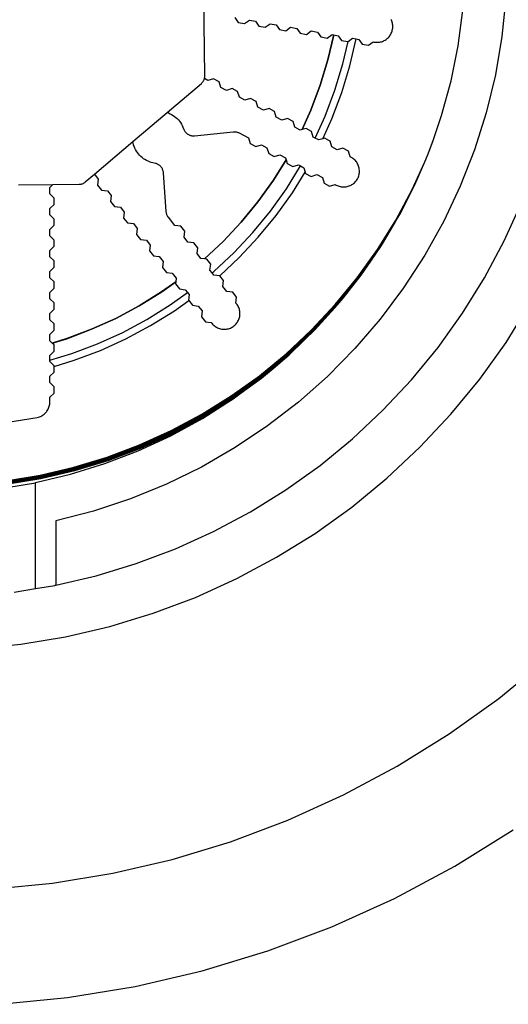
# Model space of a CAD drawing. Units: millimetres. Extents: x -7500 to -7066, y -37656 to -37359.
# Drawn here: x -7385 to -7362, y -37505 to -37458 of the extents above; entities that cross this region are included whole.
import ezdxf

# ---------------------------------------------------------------- set-up
doc = ezdxf.new("R2010")
doc.units = ezdxf.units.MM
doc.layers.add('MACROLUX ORION', color=7, linetype='Continuous', true_color=0x0ac2ff)

# ---------------------------------------------------------------- blocks, each defined once
blk = doc.blocks.new('pianta')
at = {"layer": 'MACROLUX ORION'}
for p, q in [((-7410.313, -37474.826), (-7410.358, -37470.584)), ((-7395.953, -37471.107), (-7396.144, -37472.953)), ((-7398.233, -37473.392), (-7398.009, -37471.695)), ((-7408.878, -37472.044), (-7408.716, -37472.276)), ((-7408.716, -37472.276), (-7408.421, -37472.328)), ((-7408.421, -37472.328), (-7408.189, -37472.166)), ((-7408.189, -37472.166), (-7407.893, -37472.218)), ((-7407.893, -37472.218), (-7407.731, -37472.45)), ((-7407.436, -37472.502), (-7407.204, -37472.34)), ((-7407.204, -37472.34), (-7406.909, -37472.392)), ((-7406.909, -37472.392), (-7406.746, -37472.623)), ((-7401.414, -37472.176), (-7401.435, -37472.132)), ((-7401.396, -37472.221), (-7401.414, -37472.176)), ((-7401.38, -37472.268), (-7401.396, -37472.221)), ((-7401.368, -37472.316), (-7401.38, -37472.268)), ((-7401.359, -37472.364), (-7401.368, -37472.316)), ((-7401.353, -37472.413), (-7401.359, -37472.364)), ((-7401.351, -37472.462), (-7401.353, -37472.413)), ((-7407.731, -37472.45), (-7407.436, -37472.502)), ((-7406.746, -37472.623), (-7406.451, -37472.675)), ((-7406.451, -37472.675), (-7406.219, -37472.513)), ((-7406.219, -37472.513), (-7405.924, -37472.565)), ((-7405.924, -37472.565), (-7405.762, -37472.797)), ((-7405.762, -37472.797), (-7405.466, -37472.849)), ((-7405.466, -37472.849), (-7405.234, -37472.687)), ((-7405.234, -37472.687), (-7404.939, -37472.739)), ((-7404.939, -37472.739), (-7404.777, -37472.971)), ((-7404.481, -37473.023), (-7404.245, -37472.857)), ((-7404.444, -37474.068), (-7404.165, -37472.873)), ((-7404.165, -37472.873), (-7404.444, -37474.068)), ((-7404.245, -37472.857), (-7404.165, -37472.873)), ((-7404.165, -37472.873), (-7403.954, -37472.913)), ((-7401.496, -37472.921), (-7401.468, -37472.881)), ((-7401.468, -37472.881), (-7401.443, -37472.839)), ((-7401.443, -37472.839), (-7401.421, -37472.795)), ((-7401.421, -37472.795), (-7401.401, -37472.75)), ((-7401.401, -37472.75), (-7401.385, -37472.703)), ((-7401.385, -37472.703), (-7401.372, -37472.656)), ((-7401.372, -37472.656), (-7401.362, -37472.608)), ((-7401.362, -37472.608), (-7401.355, -37472.56)), ((-7401.355, -37472.56), (-7401.351, -37472.511)), ((-7401.351, -37472.511), (-7401.351, -37472.462)), ((-7404.777, -37472.971), (-7404.481, -37473.023)), ((-7403.954, -37472.913), (-7403.792, -37473.144)), ((-7403.792, -37473.144), (-7403.496, -37473.196)), ((-7403.726, -37474.26), (-7403.475, -37473.181)), ((-7403.496, -37473.196), (-7403.475, -37473.181)), ((-7403.475, -37473.181), (-7403.265, -37473.034)), ((-7403.393, -37474.35), (-7403.093, -37473.064)), ((-7403.265, -37473.034), (-7403.093, -37473.064)), ((-7403.093, -37473.064), (-7402.969, -37473.086)), ((-7402.969, -37473.086), (-7402.807, -37473.318)), ((-7402.807, -37473.318), (-7402.512, -37473.37)), ((-7402.512, -37473.37), (-7402.28, -37473.208)), ((-7402.28, -37473.208), (-7402.231, -37473.217)), ((-7402.231, -37473.217), (-7402.182, -37473.223)), ((-7402.182, -37473.223), (-7402.133, -37473.227)), ((-7402.133, -37473.227), (-7402.084, -37473.228)), ((-7402.084, -37473.228), (-7402.035, -37473.225)), ((-7402.035, -37473.225), (-7401.986, -37473.219)), ((-7401.986, -37473.219), (-7401.938, -37473.21)), ((-7401.938, -37473.21), (-7401.891, -37473.198)), ((-7401.891, -37473.198), (-7401.844, -37473.183)), ((-7401.844, -37473.183), (-7401.798, -37473.164)), ((-7401.798, -37473.164), (-7401.754, -37473.143)), ((-7401.754, -37473.143), (-7401.711, -37473.119)), ((-7401.711, -37473.119), (-7401.67, -37473.092)), ((-7401.67, -37473.092), (-7401.631, -37473.063)), ((-7401.631, -37473.063), (-7401.594, -37473.031)), ((-7401.594, -37473.031), (-7401.559, -37472.997)), ((-7401.559, -37472.997), (-7401.526, -37472.96)), ((-7401.526, -37472.96), (-7401.496, -37472.921)), ((-7396.144, -37472.953), (-7396.458, -37474.782)), ((-7398.571, -37475.07), (-7398.233, -37473.392)), ((-7404.811, -37475.278), (-7404.444, -37474.068)), ((-7404.444, -37474.068), (-7404.811, -37475.278)), ((-7404.107, -37475.516), (-7403.726, -37474.26)), ((-7403.78, -37475.627), (-7403.393, -37474.35)), ((-7396.458, -37474.782), (-7396.896, -37476.585)), ((-7412.109, -37476.573), (-7410.477, -37475.186)), ((-7410.477, -37475.186), (-7410.454, -37475.165)), ((-7410.454, -37475.165), (-7410.432, -37475.142)), ((-7410.432, -37475.142), (-7410.412, -37475.118)), ((-7410.412, -37475.118), (-7410.393, -37475.093)), ((-7410.393, -37475.093), (-7410.376, -37475.066)), ((-7410.376, -37475.066), (-7410.361, -37475.039)), ((-7410.361, -37475.039), (-7410.348, -37475.01)), ((-7410.348, -37475.01), (-7410.337, -37474.981)), ((-7410.337, -37474.981), (-7410.33, -37474.955)), ((-7410.33, -37474.955), (-7410.328, -37474.951)), ((-7410.163, -37475.045), (-7410.33, -37474.955)), ((-7410.328, -37474.951), (-7410.321, -37474.92)), ((-7410.321, -37474.92), (-7410.316, -37474.889)), ((-7410.316, -37474.889), (-7410.313, -37474.858)), ((-7410.313, -37474.858), (-7410.313, -37474.826)), ((-7409.892, -37474.963), (-7410.163, -37475.045)), ((-7409.628, -37475.105), (-7409.892, -37474.963)), ((-7409.546, -37475.376), (-7409.628, -37475.105)), ((-7399.02, -37476.722), (-7398.571, -37475.07)), ((-7409.282, -37475.518), (-7409.546, -37475.376)), ((-7409.011, -37475.437), (-7409.282, -37475.518)), ((-7408.747, -37475.579), (-7409.011, -37475.437)), ((-7408.665, -37475.85), (-7408.747, -37475.579)), ((-7405.256, -37476.461), (-7404.811, -37475.278)), ((-7404.811, -37475.278), (-7405.256, -37476.46)), ((-7404.57, -37476.745), (-7404.107, -37475.516)), ((-7404.251, -37476.877), (-7403.78, -37475.627)), ((-7408.401, -37475.991), (-7408.665, -37475.85)), ((-7408.13, -37475.91), (-7408.401, -37475.991)), ((-7407.866, -37476.052), (-7408.13, -37475.91)), ((-7407.784, -37476.323), (-7407.866, -37476.052)), ((-7413.742, -37477.961), (-7412.109, -37476.573)), ((-7412.109, -37476.573), (-7412.044, -37476.597)), ((-7412.044, -37476.597), (-7411.968, -37476.631)), ((-7411.968, -37476.631), (-7411.895, -37476.669)), ((-7407.52, -37476.465), (-7407.784, -37476.323)), ((-7407.249, -37476.383), (-7407.52, -37476.465)), ((-7406.985, -37476.525), (-7407.249, -37476.383)), ((-7406.903, -37476.796), (-7406.985, -37476.525)), ((-7405.256, -37476.46), (-7405.676, -37477.387)), ((-7405.675, -37477.386), (-7405.256, -37476.461)), ((-7396.896, -37476.585), (-7397.454, -37478.355)), ((-7411.895, -37476.669), (-7411.825, -37476.712)), ((-7411.825, -37476.712), (-7411.757, -37476.759)), ((-7411.757, -37476.759), (-7411.693, -37476.811)), ((-7411.693, -37476.811), (-7411.632, -37476.867)), ((-7411.632, -37476.867), (-7411.575, -37476.926)), ((-7411.575, -37476.926), (-7411.523, -37476.99)), ((-7411.523, -37476.99), (-7411.474, -37477.056)), ((-7411.474, -37477.056), (-7411.43, -37477.126)), ((-7411.43, -37477.126), (-7411.391, -37477.199)), ((-7406.639, -37476.938), (-7406.903, -37476.796)), ((-7406.368, -37476.856), (-7406.639, -37476.938)), ((-7406.104, -37476.998), (-7406.368, -37476.856)), ((-7406.022, -37477.269), (-7406.104, -37476.998)), ((-7405.045, -37477.794), (-7404.57, -37476.745)), ((-7404.68, -37477.825), (-7404.251, -37476.877)), ((-7399.431, -37477.912), (-7399.02, -37476.722)), ((-7411.391, -37477.199), (-7411.356, -37477.274)), ((-7411.356, -37477.274), (-7411.315, -37477.382)), ((-7411.315, -37477.382), (-7411.301, -37477.413)), ((-7411.301, -37477.413), (-7411.285, -37477.442)), ((-7411.285, -37477.442), (-7411.267, -37477.47)), ((-7411.267, -37477.47), (-7411.247, -37477.497)), ((-7411.247, -37477.497), (-7411.225, -37477.523)), ((-7411.225, -37477.523), (-7411.202, -37477.547)), ((-7411.202, -37477.547), (-7411.177, -37477.57)), ((-7411.177, -37477.57), (-7411.151, -37477.591)), ((-7411.151, -37477.591), (-7411.123, -37477.61)), ((-7410.802, -37477.685), (-7408.961, -37477.492)), ((-7408.961, -37477.492), (-7408.928, -37477.489)), ((-7408.928, -37477.489), (-7408.895, -37477.489)), ((-7408.895, -37477.489), (-7408.862, -37477.491)), ((-7408.862, -37477.491), (-7408.829, -37477.495)), ((-7408.829, -37477.495), (-7408.796, -37477.502)), ((-7408.796, -37477.502), (-7408.764, -37477.51)), ((-7408.764, -37477.51), (-7408.733, -37477.521)), ((-7408.733, -37477.521), (-7408.702, -37477.534)), ((-7408.702, -37477.534), (-7408.672, -37477.548)), ((-7408.672, -37477.548), (-7408.23, -37477.786)), ((-7405.758, -37477.411), (-7406.022, -37477.269)), ((-7405.675, -37477.386), (-7405.758, -37477.411)), ((-7405.487, -37477.33), (-7405.675, -37477.386)), ((-7405.221, -37477.473), (-7405.487, -37477.33)), ((-7405.141, -37477.743), (-7405.221, -37477.473)), ((-7415.577, -37479.519), (-7413.742, -37477.961)), ((-7413.727, -37478.037), (-7413.742, -37477.961)), ((-7413.706, -37478.117), (-7413.727, -37478.037)), ((-7411.123, -37477.61), (-7411.094, -37477.627)), ((-7411.094, -37477.627), (-7411.064, -37477.642)), ((-7411.064, -37477.642), (-7411.033, -37477.655)), ((-7411.033, -37477.655), (-7411.001, -37477.666)), ((-7411.001, -37477.666), (-7410.969, -37477.675)), ((-7410.969, -37477.675), (-7410.936, -37477.681)), ((-7410.936, -37477.681), (-7410.903, -37477.686)), ((-7410.903, -37477.686), (-7410.869, -37477.688)), ((-7410.869, -37477.688), (-7410.835, -37477.688)), ((-7410.835, -37477.688), (-7410.802, -37477.685)), ((-7408.23, -37477.786), (-7408.148, -37478.057)), ((-7408.148, -37478.057), (-7407.884, -37478.199)), ((-7405.045, -37477.794), (-7405.141, -37477.743)), ((-7404.877, -37477.885), (-7405.045, -37477.794)), ((-7404.68, -37477.825), (-7404.877, -37477.885)), ((-7404.606, -37477.803), (-7404.68, -37477.825)), ((-7404.342, -37477.945), (-7404.606, -37477.803)), ((-7404.26, -37478.216), (-7404.342, -37477.945)), ((-7399.699, -37478.623), (-7399.431, -37477.912)), ((-7399.579, -37478.339), (-7399.431, -37477.912)), ((-7413.68, -37478.195), (-7413.706, -37478.117)), ((-7413.648, -37478.272), (-7413.68, -37478.195)), ((-7413.612, -37478.346), (-7413.648, -37478.272)), ((-7413.571, -37478.417), (-7413.612, -37478.346)), ((-7413.525, -37478.486), (-7413.571, -37478.417)), ((-7413.475, -37478.551), (-7413.525, -37478.486)), ((-7407.884, -37478.199), (-7407.613, -37478.117)), ((-7407.613, -37478.117), (-7407.349, -37478.259)), ((-7407.349, -37478.259), (-7407.267, -37478.53)), ((-7407.267, -37478.53), (-7407.003, -37478.672)), ((-7403.996, -37478.358), (-7404.26, -37478.216)), ((-7403.725, -37478.276), (-7403.996, -37478.358)), ((-7403.461, -37478.418), (-7403.725, -37478.276)), ((-7403.38, -37478.689), (-7403.461, -37478.418)), ((-7399.699, -37478.623), (-7399.579, -37478.339)), ((-7397.454, -37478.355), (-7398.13, -37480.084)), ((-7413.42, -37478.613), (-7413.475, -37478.551)), ((-7413.362, -37478.671), (-7413.42, -37478.613)), ((-7413.3, -37478.726), (-7413.362, -37478.671)), ((-7413.234, -37478.776), (-7413.3, -37478.726)), ((-7413.165, -37478.821), (-7413.234, -37478.776)), ((-7413.094, -37478.862), (-7413.165, -37478.821)), ((-7413.02, -37478.898), (-7413.094, -37478.862)), ((-7412.943, -37478.93), (-7413.02, -37478.898)), ((-7412.865, -37478.956), (-7412.943, -37478.93)), ((-7412.785, -37478.977), (-7412.865, -37478.956)), ((-7412.671, -37478.999), (-7412.785, -37478.977)), ((-7412.639, -37479.007), (-7412.671, -37478.999)), ((-7412.607, -37479.018), (-7412.639, -37479.007)), ((-7407.041, -37479.8), (-7406.438, -37478.831)), ((-7406.438, -37478.831), (-7407.041, -37479.8)), ((-7407.003, -37478.672), (-7406.732, -37478.591)), ((-7406.732, -37478.591), (-7406.468, -37478.733)), ((-7406.468, -37478.733), (-7406.438, -37478.831)), ((-7406.438, -37478.831), (-7406.386, -37479.004)), ((-7406.386, -37479.004), (-7406.12, -37479.147)), ((-7403.336, -37478.713), (-7403.38, -37478.689)), ((-7403.291, -37478.739), (-7403.336, -37478.713)), ((-7403.249, -37478.767), (-7403.291, -37478.739)), ((-7403.209, -37478.799), (-7403.249, -37478.767)), ((-7403.17, -37478.833), (-7403.209, -37478.799)), ((-7403.135, -37478.87), (-7403.17, -37478.833)), ((-7403.102, -37478.909), (-7403.135, -37478.87)), ((-7403.071, -37478.95), (-7403.102, -37478.909)), ((-7403.044, -37478.993), (-7403.071, -37478.95)), ((-7403.019, -37479.038), (-7403.044, -37478.993)), ((-7400.427, -37480.25), (-7399.828, -37478.927)), ((-7400.246, -37479.916), (-7399.828, -37478.927)), ((-7399.828, -37478.927), (-7399.699, -37478.623)), ((-7412.576, -37479.031), (-7412.607, -37479.018)), ((-7412.546, -37479.046), (-7412.576, -37479.031)), ((-7412.517, -37479.062), (-7412.546, -37479.046)), ((-7412.489, -37479.081), (-7412.517, -37479.062)), ((-7412.463, -37479.102), (-7412.489, -37479.081)), ((-7412.437, -37479.124), (-7412.463, -37479.102)), ((-7412.414, -37479.148), (-7412.437, -37479.124)), ((-7412.392, -37479.174), (-7412.414, -37479.148)), ((-7412.372, -37479.201), (-7412.392, -37479.174)), ((-7412.354, -37479.229), (-7412.372, -37479.201)), ((-7412.337, -37479.258), (-7412.354, -37479.229)), ((-7412.323, -37479.289), (-7412.337, -37479.258)), ((-7412.311, -37479.32), (-7412.323, -37479.289)), ((-7412.301, -37479.352), (-7412.311, -37479.32)), ((-7412.293, -37479.385), (-7412.301, -37479.352)), ((-7412.287, -37479.418), (-7412.293, -37479.385)), ((-7412.284, -37479.451), (-7412.287, -37479.418)), ((-7412.155, -37481.298), (-7412.284, -37479.451)), ((-7406.423, -37480.212), (-7405.745, -37479.121)), ((-7406.136, -37480.404), (-7405.523, -37479.419)), ((-7406.12, -37479.147), (-7405.851, -37479.064)), ((-7405.851, -37479.064), (-7405.745, -37479.121)), ((-7405.745, -37479.121), (-7405.587, -37479.206)), ((-7405.587, -37479.206), (-7405.523, -37479.419)), ((-7405.523, -37479.419), (-7405.505, -37479.477)), ((-7405.505, -37479.477), (-7405.241, -37479.619)), ((-7402.998, -37479.085), (-7403.019, -37479.038)), ((-7402.98, -37479.133), (-7402.998, -37479.085)), ((-7402.965, -37479.182), (-7402.98, -37479.133)), ((-7402.954, -37479.232), (-7402.965, -37479.182)), ((-7402.946, -37479.282), (-7402.954, -37479.232)), ((-7402.949, -37479.487), (-7402.943, -37479.436)), ((-7402.942, -37479.333), (-7402.946, -37479.282)), ((-7402.943, -37479.436), (-7402.941, -37479.385)), ((-7402.941, -37479.385), (-7402.942, -37479.333)), ((-7416.118, -37479.956), (-7416.09, -37479.942)), ((-7416.09, -37479.942), (-7416.062, -37479.926)), ((-7416.062, -37479.926), (-7416.035, -37479.907)), ((-7416.035, -37479.907), (-7416.01, -37479.887)), ((-7416.01, -37479.887), (-7415.577, -37479.519)), ((-7415.577, -37479.519), (-7415.392, -37479.754)), ((-7415.392, -37479.754), (-7415.425, -37480.035)), ((-7407.777, -37480.827), (-7407.041, -37479.8)), ((-7407.041, -37479.8), (-7407.777, -37480.827)), ((-7405.241, -37479.619), (-7404.97, -37479.537)), ((-7404.97, -37479.537), (-7404.706, -37479.679)), ((-7404.706, -37479.679), (-7404.625, -37479.95)), ((-7404.625, -37479.95), (-7404.36, -37480.092)), ((-7403.216, -37479.954), (-7403.179, -37479.922)), ((-7403.179, -37479.922), (-7403.144, -37479.887)), ((-7403.144, -37479.887), (-7403.112, -37479.85)), ((-7403.112, -37479.85), (-7403.082, -37479.812)), ((-7403.082, -37479.812), (-7403.054, -37479.771)), ((-7403.054, -37479.771), (-7403.03, -37479.728)), ((-7403.03, -37479.728), (-7403.007, -37479.682)), ((-7403.007, -37479.682), (-7402.988, -37479.635)), ((-7402.988, -37479.635), (-7402.971, -37479.587)), ((-7402.971, -37479.587), (-7402.959, -37479.537)), ((-7402.959, -37479.537), (-7402.949, -37479.487)), ((-7400.778, -37480.971), (-7400.246, -37479.916)), ((-7419.2, -37480.031), (-7417.559, -37480.012)), ((-7417.7, -37480.154), (-7417.559, -37480.012)), ((-7417.7, -37480.454), (-7417.7, -37480.154)), ((-7417.559, -37480.012), (-7416.306, -37479.998)), ((-7416.306, -37479.998), (-7416.274, -37479.997)), ((-7416.274, -37479.997), (-7416.242, -37479.993)), ((-7416.242, -37479.993), (-7416.21, -37479.987)), ((-7416.21, -37479.987), (-7416.179, -37479.979)), ((-7416.179, -37479.979), (-7416.148, -37479.969)), ((-7416.148, -37479.969), (-7416.118, -37479.956)), ((-7415.425, -37480.035), (-7415.239, -37480.27)), ((-7415.239, -37480.27), (-7414.959, -37480.304)), ((-7414.959, -37480.304), (-7414.773, -37480.539)), ((-7407.188, -37481.279), (-7406.423, -37480.212)), ((-7406.914, -37481.489), (-7406.136, -37480.404)), ((-7404.36, -37480.092), (-7404.089, -37480.01)), ((-7404.089, -37480.01), (-7404.045, -37480.034)), ((-7404.045, -37480.034), (-7404.001, -37480.056)), ((-7404.001, -37480.056), (-7403.956, -37480.075)), ((-7403.956, -37480.075), (-7403.91, -37480.091)), ((-7403.91, -37480.091), (-7403.862, -37480.103)), ((-7403.862, -37480.103), (-7403.814, -37480.113)), ((-7403.814, -37480.113), (-7403.766, -37480.12)), ((-7403.766, -37480.12), (-7403.717, -37480.123)), ((-7403.717, -37480.123), (-7403.668, -37480.123)), ((-7403.668, -37480.123), (-7403.619, -37480.12)), ((-7403.619, -37480.12), (-7403.57, -37480.114)), ((-7403.57, -37480.114), (-7403.522, -37480.104)), ((-7403.522, -37480.104), (-7403.474, -37480.092)), ((-7403.474, -37480.092), (-7403.428, -37480.076)), ((-7403.428, -37480.076), (-7403.382, -37480.057)), ((-7403.382, -37480.057), (-7403.338, -37480.036)), ((-7403.338, -37480.036), (-7403.296, -37480.011)), ((-7403.296, -37480.011), (-7403.255, -37479.984)), ((-7403.255, -37479.984), (-7403.216, -37479.954)), ((-7401.207, -37481.709), (-7400.427, -37480.25)), ((-7398.13, -37480.084), (-7398.921, -37481.762)), ((-7417.5, -37480.654), (-7417.7, -37480.454)), ((-7417.5, -37480.954), (-7417.5, -37480.654)), ((-7414.773, -37480.539), (-7414.806, -37480.82)), ((-7414.806, -37480.82), (-7414.62, -37481.056)), ((-7408.579, -37481.804), (-7407.777, -37480.827)), ((-7407.777, -37480.827), (-7408.579, -37481.804)), ((-7396.032, -37482.695), (-7395.209, -37480.877)), ((-7417.7, -37481.154), (-7417.5, -37480.954)), ((-7417.7, -37481.454), (-7417.7, -37481.154)), ((-7414.62, -37481.056), (-7414.34, -37481.089)), ((-7414.34, -37481.089), (-7414.154, -37481.325)), ((-7414.154, -37481.325), (-7414.187, -37481.605)), ((-7412.151, -37481.331), (-7412.155, -37481.298)), ((-7412.146, -37481.363), (-7412.151, -37481.331)), ((-7408.02, -37482.294), (-7407.188, -37481.279)), ((-7401.165, -37481.695), (-7400.778, -37480.971)), ((-7401.016, -37481.445), (-7400.778, -37480.971)), ((-7417.5, -37481.654), (-7417.7, -37481.454)), ((-7417.5, -37481.954), (-7417.5, -37481.654)), ((-7414.187, -37481.605), (-7414.001, -37481.841)), ((-7412.138, -37481.396), (-7412.146, -37481.363)), ((-7412.128, -37481.427), (-7412.138, -37481.396)), ((-7412.116, -37481.458), (-7412.128, -37481.427)), ((-7412.102, -37481.489), (-7412.116, -37481.458)), ((-7412.086, -37481.518), (-7412.102, -37481.489)), ((-7412.068, -37481.546), (-7412.086, -37481.518)), ((-7412.049, -37481.572), (-7412.068, -37481.546)), ((-7411.738, -37481.967), (-7412.049, -37481.572)), ((-7409.443, -37482.727), (-7408.579, -37481.804)), ((-7408.579, -37481.804), (-7409.443, -37482.726)), ((-7407.761, -37482.522), (-7406.914, -37481.489)), ((-7402.08, -37483.114), (-7401.207, -37481.709)), ((-7402.055, -37483.131), (-7401.215, -37481.78)), ((-7401.888, -37482.918), (-7401.215, -37481.78)), ((-7401.215, -37481.78), (-7401.165, -37481.695)), ((-7401.165, -37481.695), (-7401.016, -37481.445)), ((-7398.921, -37481.762), (-7399.824, -37483.384)), ((-7417.7, -37482.154), (-7417.5, -37481.954)), ((-7417.7, -37482.454), (-7417.7, -37482.154)), ((-7414.001, -37481.841), (-7413.721, -37481.874)), ((-7413.721, -37481.874), (-7413.535, -37482.11)), ((-7413.535, -37482.11), (-7413.568, -37482.391)), ((-7411.457, -37482), (-7411.738, -37481.967)), ((-7411.271, -37482.236), (-7411.457, -37482)), ((-7411.304, -37482.516), (-7411.271, -37482.236)), ((-7408.917, -37483.252), (-7408.02, -37482.294)), ((-7417.5, -37482.654), (-7417.7, -37482.454)), ((-7417.5, -37482.954), (-7417.5, -37482.654)), ((-7413.568, -37482.391), (-7413.382, -37482.626)), ((-7413.382, -37482.626), (-7413.101, -37482.66)), ((-7413.101, -37482.66), (-7412.916, -37482.895)), ((-7411.119, -37482.752), (-7411.304, -37482.516)), ((-7410.838, -37482.785), (-7411.119, -37482.752)), ((-7409.443, -37482.726), (-7410.33, -37483.557)), ((-7410.33, -37483.558), (-7409.443, -37482.727)), ((-7408.673, -37483.496), (-7407.761, -37482.522)), ((-7396.973, -37484.455), (-7396.032, -37482.695)), ((-7417.7, -37483.154), (-7417.5, -37482.954)), ((-7417.7, -37483.454), (-7417.7, -37483.154)), ((-7412.916, -37482.895), (-7412.949, -37483.176)), ((-7412.949, -37483.176), (-7412.763, -37483.412)), ((-7410.652, -37483.021), (-7410.838, -37482.785)), ((-7410.685, -37483.302), (-7410.652, -37483.021)), ((-7403.044, -37484.459), (-7402.08, -37483.114)), ((-7403.02, -37484.477), (-7402.055, -37483.131)), ((-7402.394, -37483.656), (-7401.888, -37482.918)), ((-7417.5, -37483.654), (-7417.7, -37483.454)), ((-7417.5, -37483.954), (-7417.5, -37483.654)), ((-7412.763, -37483.412), (-7412.482, -37483.445)), ((-7412.482, -37483.445), (-7412.297, -37483.681)), ((-7412.297, -37483.681), (-7412.33, -37483.962)), ((-7410.5, -37483.537), (-7410.685, -37483.302)), ((-7410.33, -37483.558), (-7410.5, -37483.537)), ((-7410.219, -37483.571), (-7410.33, -37483.558)), ((-7410.033, -37483.806), (-7410.219, -37483.571)), ((-7409.875, -37484.149), (-7408.917, -37483.252)), ((-7409.596, -37484.36), (-7408.673, -37483.496)), ((-7402.996, -37484.496), (-7402.394, -37483.656)), ((-7402.856, -37484.329), (-7402.394, -37483.656)), ((-7399.824, -37483.384), (-7400.834, -37484.941)), ((-7417.7, -37484.154), (-7417.5, -37483.954)), ((-7417.7, -37484.454), (-7417.7, -37484.154)), ((-7412.33, -37483.962), (-7412.144, -37484.197)), ((-7410.066, -37484.087), (-7410.033, -37483.806)), ((-7409.962, -37484.22), (-7410.066, -37484.087)), ((-7409.962, -37484.22), (-7409.875, -37484.149)), ((-7417.5, -37484.654), (-7417.7, -37484.454)), ((-7411.699, -37484.648), (-7412.37, -37485.128)), ((-7412.369, -37485.129), (-7411.699, -37484.648)), ((-7412.144, -37484.197), (-7411.863, -37484.23)), ((-7411.863, -37484.23), (-7411.678, -37484.466)), ((-7411.699, -37484.648), (-7411.711, -37484.747)), ((-7411.678, -37484.466), (-7411.699, -37484.648)), ((-7409.881, -37484.323), (-7409.962, -37484.22)), ((-7409.6, -37484.356), (-7409.881, -37484.323)), ((-7409.596, -37484.36), (-7409.6, -37484.356)), ((-7409.414, -37484.592), (-7409.596, -37484.36)), ((-7409.447, -37484.873), (-7409.414, -37484.592)), ((-7404.093, -37485.737), (-7403.044, -37484.459)), ((-7404.07, -37485.758), (-7403.02, -37484.477)), ((-7404.048, -37485.777), (-7402.996, -37484.496)), ((-7403.723, -37485.426), (-7402.856, -37484.329)), ((-7398.027, -37486.15), (-7396.973, -37484.455)), ((-7417.7, -37485.154), (-7417.5, -37484.954)), ((-7417.5, -37484.954), (-7417.5, -37484.654)), ((-7411.711, -37484.747), (-7411.521, -37484.987)), ((-7411.521, -37484.987), (-7411.244, -37485.034)), ((-7411.244, -37485.034), (-7411.137, -37485.159)), ((-7409.262, -37485.108), (-7409.447, -37484.873)), ((-7408.981, -37485.141), (-7409.262, -37485.108)), ((-7400.834, -37484.941), (-7401.947, -37486.426)), ((-7417.7, -37485.454), (-7417.7, -37485.154)), ((-7417.5, -37485.654), (-7417.7, -37485.454)), ((-7412.37, -37485.128), (-7413.443, -37485.796)), ((-7413.443, -37485.796), (-7412.369, -37485.129)), ((-7411.957, -37485.746), (-7411.137, -37485.159)), ((-7411.765, -37486.033), (-7411.082, -37485.544)), ((-7411.137, -37485.159), (-7411.059, -37485.251)), ((-7411.059, -37485.251), (-7411.092, -37485.532)), ((-7411.092, -37485.532), (-7411.082, -37485.544)), ((-7411.082, -37485.544), (-7410.906, -37485.768)), ((-7408.795, -37485.377), (-7408.981, -37485.141)), ((-7408.828, -37485.658), (-7408.795, -37485.377)), ((-7403.999, -37485.763), (-7403.723, -37485.426)), ((-7403.917, -37485.672), (-7403.723, -37485.426)), ((-7417.7, -37486.154), (-7417.5, -37485.954)), ((-7417.5, -37485.954), (-7417.5, -37485.654)), ((-7413.443, -37485.796), (-7414.558, -37486.391)), ((-7414.557, -37486.392), (-7413.443, -37485.796)), ((-7413.071, -37486.439), (-7411.957, -37485.746)), ((-7412.899, -37486.738), (-7411.765, -37486.033)), ((-7410.906, -37485.768), (-7410.625, -37485.801)), ((-7410.625, -37485.801), (-7410.44, -37486.037)), ((-7410.44, -37486.037), (-7410.473, -37486.318)), ((-7408.797, -37485.697), (-7408.828, -37485.658)), ((-7408.768, -37485.737), (-7408.797, -37485.697)), ((-7408.742, -37485.778), (-7408.768, -37485.737)), ((-7408.718, -37485.821), (-7408.742, -37485.778)), ((-7408.697, -37485.865), (-7408.718, -37485.821)), ((-7408.679, -37485.911), (-7408.697, -37485.865)), ((-7408.664, -37485.958), (-7408.679, -37485.911)), ((-7408.653, -37486.006), (-7408.664, -37485.958)), ((-7408.644, -37486.054), (-7408.653, -37486.006)), ((-7408.639, -37486.103), (-7408.644, -37486.054)), ((-7405.224, -37486.945), (-7404.093, -37485.737)), ((-7405.203, -37486.966), (-7404.07, -37485.758)), ((-7405.182, -37486.988), (-7404.048, -37485.777)), ((-7405.161, -37487.008), (-7404.111, -37485.887)), ((-7405.066, -37486.942), (-7404.111, -37485.887)), ((-7404.111, -37485.887), (-7403.999, -37485.763)), ((-7403.999, -37485.763), (-7403.917, -37485.672)), ((-7395.948, -37487.539), (-7394.808, -37485.705)), ((-7417.7, -37486.454), (-7417.7, -37486.154)), ((-7417.5, -37486.654), (-7417.7, -37486.454)), ((-7414.558, -37486.391), (-7415.709, -37486.913)), ((-7415.709, -37486.913), (-7414.557, -37486.392)), ((-7414.229, -37487.058), (-7413.071, -37486.439)), ((-7410.473, -37486.318), (-7410.287, -37486.553)), ((-7408.732, -37486.528), (-7408.709, -37486.484)), ((-7408.709, -37486.484), (-7408.69, -37486.439)), ((-7408.69, -37486.439), (-7408.673, -37486.393)), ((-7408.673, -37486.393), (-7408.659, -37486.346)), ((-7408.659, -37486.346), (-7408.649, -37486.298)), ((-7408.649, -37486.298), (-7408.641, -37486.25)), ((-7408.641, -37486.25), (-7408.637, -37486.201)), ((-7408.636, -37486.152), (-7408.639, -37486.103)), ((-7408.637, -37486.201), (-7408.636, -37486.152)), ((-7401.947, -37486.426), (-7403.157, -37487.833)), ((-7399.19, -37487.772), (-7398.027, -37486.15)), ((-7417.7, -37487.154), (-7417.5, -37486.954)), ((-7417.5, -37486.954), (-7417.5, -37486.654)), ((-7415.709, -37486.913), (-7416.892, -37487.358)), ((-7416.891, -37487.359), (-7415.709, -37486.913)), ((-7414.076, -37487.368), (-7412.899, -37486.738)), ((-7410.287, -37486.553), (-7410.006, -37486.586)), ((-7410.006, -37486.586), (-7409.975, -37486.626)), ((-7409.975, -37486.626), (-7409.944, -37486.663)), ((-7409.944, -37486.663), (-7409.91, -37486.699)), ((-7409.91, -37486.699), (-7409.873, -37486.732)), ((-7409.873, -37486.732), (-7409.835, -37486.762)), ((-7409.835, -37486.762), (-7409.795, -37486.79)), ((-7409.795, -37486.79), (-7409.753, -37486.816)), ((-7409.753, -37486.816), (-7409.709, -37486.838)), ((-7409.709, -37486.838), (-7409.664, -37486.858)), ((-7409.664, -37486.858), (-7409.618, -37486.875)), ((-7409.618, -37486.875), (-7409.571, -37486.888)), ((-7409.571, -37486.888), (-7409.523, -37486.899)), ((-7409.523, -37486.899), (-7409.474, -37486.906)), ((-7409.474, -37486.906), (-7409.426, -37486.91)), ((-7409.426, -37486.91), (-7409.377, -37486.911)), ((-7409.377, -37486.911), (-7409.327, -37486.909)), ((-7409.327, -37486.909), (-7409.279, -37486.904)), ((-7409.279, -37486.904), (-7409.23, -37486.895)), ((-7409.23, -37486.895), (-7409.183, -37486.883)), ((-7409.183, -37486.883), (-7409.136, -37486.868)), ((-7409.136, -37486.868), (-7409.09, -37486.851)), ((-7409.09, -37486.851), (-7409.046, -37486.83)), ((-7409.046, -37486.83), (-7409.003, -37486.806)), ((-7409.003, -37486.806), (-7408.962, -37486.78)), ((-7408.962, -37486.78), (-7408.922, -37486.75)), ((-7408.922, -37486.75), (-7408.884, -37486.719)), ((-7408.884, -37486.719), (-7408.849, -37486.685)), ((-7408.849, -37486.685), (-7408.816, -37486.649)), ((-7408.816, -37486.649), (-7408.785, -37486.61)), ((-7408.785, -37486.61), (-7408.757, -37486.57)), ((-7408.757, -37486.57), (-7408.732, -37486.528)), ((-7406.432, -37488.076), (-7405.224, -37486.945)), ((-7406.412, -37488.099), (-7405.203, -37486.966)), ((-7406.392, -37488.121), (-7405.182, -37486.988)), ((-7405.552, -37487.411), (-7405.066, -37486.942)), ((-7417.7, -37487.454), (-7417.7, -37487.154)), ((-7417.585, -37487.569), (-7417.7, -37487.454)), ((-7416.892, -37487.358), (-7417.586, -37487.569)), ((-7417.585, -37487.569), (-7416.891, -37487.359)), ((-7415.424, -37487.599), (-7414.229, -37487.058)), ((-7415.292, -37487.919), (-7414.076, -37487.368)), ((-7406.373, -37488.143), (-7405.161, -37487.008)), ((-7406.355, -37488.163), (-7405.552, -37487.411)), ((-7406.297, -37488.131), (-7405.552, -37487.411)), ((-7417.5, -37487.654), (-7417.585, -37487.569)), ((-7417.5, -37487.954), (-7417.5, -37487.654)), ((-7416.653, -37488.062), (-7415.424, -37487.599)), ((-7416.542, -37488.389), (-7415.292, -37487.919)), ((-7403.157, -37487.833), (-7404.46, -37489.155)), ((-7400.456, -37489.315), (-7399.19, -37487.772)), ((-7397.206, -37489.294), (-7395.948, -37487.539)), ((-7417.7, -37488.154), (-7417.5, -37487.954)), ((-7417.7, -37488.38), (-7416.653, -37488.062)), ((-7417.7, -37488.38), (-7417.7, -37488.154)), ((-7417.7, -37488.454), (-7417.7, -37488.38)), ((-7417.5, -37488.68), (-7416.542, -37488.389)), ((-7407.71, -37489.125), (-7406.432, -37488.076)), ((-7407.692, -37489.149), (-7406.412, -37488.099)), ((-7407.674, -37489.173), (-7406.392, -37488.121)), ((-7407.656, -37489.196), (-7406.373, -37488.143)), ((-7407.64, -37489.217), (-7406.355, -37488.163)), ((-7407.059, -37488.774), (-7406.297, -37488.131)), ((-7417.5, -37488.654), (-7417.7, -37488.454)), ((-7417.5, -37488.68), (-7417.5, -37488.654)), ((-7417.5, -37488.954), (-7417.5, -37488.68)), ((-7407.624, -37489.238), (-7407.059, -37488.774)), ((-7407.605, -37489.235), (-7407.059, -37488.774)), ((-7417.7, -37489.154), (-7417.5, -37488.954)), ((-7417.7, -37489.454), (-7417.7, -37489.154)), ((-7409.055, -37490.089), (-7407.71, -37489.125)), ((-7409.038, -37490.114), (-7407.692, -37489.149)), ((-7409.022, -37490.139), (-7407.674, -37489.173)), ((-7409.006, -37490.163), (-7407.656, -37489.196)), ((-7408.99, -37490.185), (-7407.64, -37489.217)), ((-7408.976, -37490.207), (-7407.624, -37489.238)), ((-7408.576, -37489.948), (-7407.605, -37489.235)), ((-7404.46, -37489.155), (-7405.849, -37490.386)), ((-7401.82, -37490.772), (-7400.456, -37489.315)), ((-7398.576, -37490.963), (-7397.206, -37489.294)), ((-7417.5, -37489.654), (-7417.7, -37489.454)), ((-7417.5, -37489.954), (-7417.5, -37489.654)), ((-7417.7, -37490.154), (-7417.5, -37489.954)), ((-7417.7, -37490.38), (-7417.7, -37490.154)), ((-7410.46, -37490.962), (-7409.055, -37490.089)), ((-7410.445, -37490.989), (-7409.038, -37490.114)), ((-7410.43, -37491.015), (-7409.022, -37490.139)), ((-7410.429, -37491.167), (-7408.985, -37490.248)), ((-7410.415, -37491.04), (-7409.006, -37490.163)), ((-7410.402, -37491.063), (-7408.99, -37490.185)), ((-7410.389, -37491.085), (-7408.976, -37490.207)), ((-7410.378, -37491.105), (-7408.964, -37490.226)), ((-7408.985, -37490.248), (-7408.576, -37489.948)), ((-7408.964, -37490.226), (-7408.576, -37489.948)), ((-7417.81, -37490.77), (-7417.785, -37490.726)), ((-7417.785, -37490.726), (-7417.763, -37490.679)), ((-7417.763, -37490.679), (-7417.744, -37490.632)), ((-7417.744, -37490.632), (-7417.728, -37490.583)), ((-7417.728, -37490.583), (-7417.716, -37490.533)), ((-7417.716, -37490.533), (-7417.707, -37490.482)), ((-7417.707, -37490.482), (-7417.702, -37490.431)), ((-7417.702, -37490.431), (-7417.7, -37490.38)), ((-7405.849, -37490.386), (-7407.317, -37491.521)), ((-7420.317, -37491.437), (-7418.299, -37491.115)), ((-7418.299, -37491.115), (-7418.249, -37491.103)), ((-7418.249, -37491.103), (-7418.2, -37491.087)), ((-7418.2, -37491.087), (-7418.152, -37491.068)), ((-7418.152, -37491.068), (-7418.106, -37491.046)), ((-7418.106, -37491.046), (-7418.061, -37491.021)), ((-7418.061, -37491.021), (-7418.018, -37490.993)), ((-7418.018, -37490.993), (-7417.978, -37490.962)), ((-7417.978, -37490.962), (-7417.939, -37490.929)), ((-7417.939, -37490.929), (-7417.903, -37490.893)), ((-7417.903, -37490.893), (-7417.869, -37490.854)), ((-7417.869, -37490.854), (-7417.838, -37490.813)), ((-7417.838, -37490.813), (-7417.81, -37490.77)), ((-7411.931, -37491.987), (-7410.429, -37491.167)), ((-7411.919, -37491.742), (-7410.46, -37490.962)), ((-7411.905, -37491.77), (-7410.445, -37490.989)), ((-7411.892, -37491.796), (-7410.43, -37491.015)), ((-7411.879, -37491.822), (-7410.415, -37491.04)), ((-7411.867, -37491.846), (-7410.402, -37491.063)), ((-7411.856, -37491.869), (-7410.389, -37491.085)), ((-7411.846, -37491.89), (-7410.378, -37491.105)), ((-7403.277, -37492.136), (-7401.82, -37490.772)), ((-7400.052, -37492.539), (-7398.576, -37490.963)), ((-7407.317, -37491.521), (-7408.859, -37492.554)), ((-7413.486, -37492.704), (-7411.931, -37491.987)), ((-7413.426, -37492.425), (-7411.919, -37491.742)), ((-7413.414, -37492.453), (-7411.905, -37491.77)), ((-7413.403, -37492.481), (-7411.892, -37491.796)), ((-7413.392, -37492.507), (-7411.879, -37491.822)), ((-7413.381, -37492.532), (-7411.867, -37491.846)), ((-7413.371, -37492.556), (-7411.856, -37491.869)), ((-7413.363, -37492.577), (-7411.846, -37491.89)), ((-7404.82, -37493.402), (-7403.277, -37492.136)), ((-7414.974, -37493.007), (-7413.426, -37492.425)), ((-7414.964, -37493.037), (-7413.414, -37492.453)), ((-7414.954, -37493.065), (-7413.403, -37492.481)), ((-7414.945, -37493.092), (-7413.392, -37492.507)), ((-7414.936, -37493.118), (-7413.381, -37492.532)), ((-7414.928, -37493.142), (-7413.371, -37492.556)), ((-7414.921, -37493.164), (-7413.363, -37492.577)), ((-7408.859, -37492.554), (-7410.467, -37493.481)), ((-7401.629, -37494.016), (-7400.052, -37492.539)), ((-7416.557, -37493.488), (-7414.974, -37493.007)), ((-7416.549, -37493.517), (-7414.964, -37493.037)), ((-7416.541, -37493.546), (-7414.954, -37493.065)), ((-7416.534, -37493.574), (-7414.945, -37493.092)), ((-7415.084, -37493.315), (-7413.486, -37492.704)), ((-7418.168, -37493.863), (-7416.557, -37493.488)), ((-7418.162, -37493.893), (-7416.549, -37493.517)), ((-7418.156, -37493.923), (-7416.541, -37493.546)), ((-7416.721, -37493.818), (-7415.084, -37493.315)), ((-7416.527, -37493.6), (-7414.936, -37493.118)), ((-7416.52, -37493.625), (-7414.928, -37493.142)), ((-7416.514, -37493.647), (-7414.921, -37493.164)), ((-7410.467, -37493.481), (-7412.134, -37494.297)), ((-7406.442, -37494.565), (-7404.82, -37493.402)), ((-7419.8, -37494.133), (-7418.168, -37493.863)), ((-7419.796, -37494.163), (-7418.162, -37493.893)), ((-7419.792, -37494.193), (-7418.156, -37493.923)), ((-7419.789, -37494.221), (-7418.151, -37493.951)), ((-7419.785, -37494.248), (-7418.145, -37493.978)), ((-7419.782, -37494.273), (-7418.14, -37494.002)), ((-7419.779, -37494.296), (-7418.136, -37494.025)), ((-7418.387, -37494.21), (-7416.721, -37493.818)), ((-7418.151, -37493.951), (-7416.534, -37493.574)), ((-7418.145, -37493.978), (-7416.527, -37493.6)), ((-7418.14, -37494.002), (-7416.52, -37493.625)), ((-7418.136, -37494.025), (-7416.514, -37493.647)), ((-7403.298, -37495.386), (-7401.629, -37494.016)), ((-7419.757, -37494.461), (-7418.387, -37494.235)), ((-7418.387, -37494.235), (-7418.387, -37494.21)), ((-7418.387, -37499.276), (-7418.387, -37494.235)), ((-7412.134, -37494.297), (-7413.852, -37494.999)), ((-7408.137, -37495.619), (-7406.442, -37494.565)), ((-7413.852, -37494.999), (-7415.613, -37495.583)), ((-7405.053, -37496.643), (-7403.298, -37495.386)), ((-7415.613, -37495.583), (-7417.41, -37496.048)), ((-7409.897, -37496.56), (-7408.137, -37495.619)), ((-7417.41, -37496.048), (-7417.41, -37499.113)), ((-7411.715, -37497.383), (-7409.897, -37496.56)), ((-7406.887, -37497.784), (-7405.053, -37496.643)), ((-7413.583, -37498.086), (-7411.715, -37497.383)), ((-7408.791, -37498.802), (-7406.887, -37497.784)), ((-7415.493, -37498.666), (-7413.583, -37498.086)), ((-7417.41, -37499.113), (-7415.493, -37498.666)), ((-7418.387, -37499.276), (-7417.461, -37499.123)), ((-7417.428, -37499.117), (-7417.461, -37499.123)), ((-7417.461, -37499.123), (-7417.437, -37499.119)), ((-7417.437, -37499.119), (-7417.428, -37499.117)), ((-7417.428, -37499.117), (-7417.41, -37499.113)), ((-7410.758, -37499.693), (-7408.791, -37498.802)), ((-7419.406, -37499.444), (-7418.387, -37499.276)), ((-7412.779, -37500.454), (-7410.758, -37499.693)), ((-7414.846, -37501.08), (-7412.779, -37500.454)), ((-7416.949, -37501.571), (-7414.846, -37501.08)), ((-7421.229, -37502.134), (-7419.08, -37501.923)), ((-7419.08, -37501.923), (-7416.949, -37501.571)), ((-7396.297, -37504.509), (-7394.046, -37502.662)), ((-7398.664, -37506.205), (-7396.297, -37504.509)), ((-7401.137, -37507.743), (-7398.664, -37506.205)), ((-7403.705, -37509.116), (-7401.137, -37507.743)), ((-7406.358, -37510.318), (-7403.705, -37509.116)), ((-7409.083, -37511.343), (-7406.358, -37510.318)), ((-7398.387, -37512.506), (-7395.608, -37510.778)), ((-7411.87, -37512.189), (-7409.083, -37511.343)), ((-7414.705, -37512.85), (-7411.87, -37512.189)), ((-7401.273, -37514.049), (-7398.387, -37512.506)), ((-7417.579, -37513.324), (-7414.705, -37512.85)), ((-7420.477, -37513.61), (-7417.579, -37513.324)), ((-7404.253, -37515.399), (-7401.273, -37514.049)), ((-7407.315, -37516.551), (-7404.253, -37515.399)), ((-7410.446, -37517.501), (-7407.315, -37516.551)), ((-7413.632, -37518.244), (-7410.446, -37517.501)), ((-7416.861, -37518.777), (-7413.632, -37518.244)), ((-7420.117, -37519.098), (-7416.861, -37518.777))]:
    blk.add_line(p, q, dxfattribs=at)

msp = doc.modelspace()

# ---------------------------------------------------------------- block references
msp.add_blockref('pianta', (33.713, 14.483))

doc.saveas('drawing.dxf')
